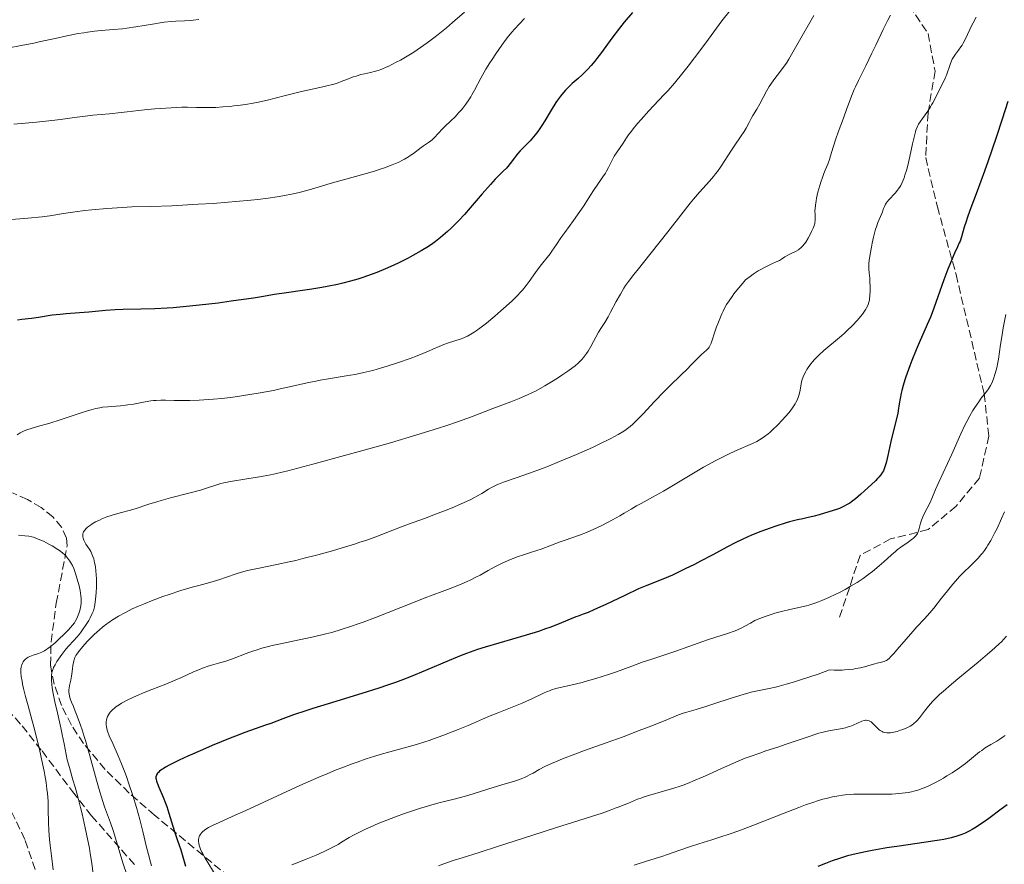
# Model space of a CAD drawing. Units: metres. Extents: x 651182 to 654632, y 4757860 to 4760249.
# Drawn here: x 651621 to 651832, y 4758648 to 4758829 of the extents above; entities that cross this region are included whole.
import ezdxf

# ---------------------------------------------------------------- set-up
doc = ezdxf.new("R2010")
doc.units = ezdxf.units.M
doc.header["$MEASUREMENT"] = 0
doc.linetypes.add('DGN Style 3', pattern=[2.435891, 1.739922, -0.695969])
for name, color, linetype, lineweight in [('Curva de nivel directora', 30, 'Continuous', 30), ('Curva de nivel intermedia', 30, 'Continuous', 0), ('Senda', 7, 'DGN Style 3', 0), ('Zona arbolada', 92, 'DGN Style 3', 0)]:
    doc.layers.add(name, color=color, linetype=linetype, lineweight=lineweight)

msp = doc.modelspace()

# ---------------------------------------------------------------- linework, layer by layer
at = {"layer": 'Curva de nivel directora', "color": 30, "linetype": 'Continuous', "lineweight": 30, "flags": 128}
for points, elevation in [([(651752.26, 4758830.14), (651750.49, 4758828.02), (651749.5, 4758826.78), (651747.84, 4758824.6), (651745.61, 4758821.59), (651744.62, 4758820.28), (651744.18, 4758819.72), (651743.4, 4758818.77), (651742.72, 4758818.01), (651742.31, 4758817.58), (651741.52, 4758816.82), (651740.62, 4758816.03), (651739.39, 4758814.94), (651738.78, 4758814.36), (651737.95, 4758813.51), (651737.54, 4758813.04), (651736.9, 4758812.26), (651736.25, 4758811.37), (651735.91, 4758810.88), (651734.87, 4758809.25), (651733.5, 4758806.98), (651732.86, 4758805.95), (651732.01, 4758804.67), (651731.48, 4758803.96), (651731.13, 4758803.53), (651730.4, 4758802.7), (651729.49, 4758801.79), (651728.28, 4758800.57), (651727.73, 4758799.96), (651727.48, 4758799.66), (651727.03, 4758799.06), (651726.13, 4758797.84), (651725.61, 4758797.21), (651725.31, 4758796.88), (651724.64, 4758796.19), (651722.94, 4758794.49), (651721.9, 4758793.38)], 1275), ([(651832.46, 4758811.07), (651831.25, 4758807.3), (651829.97, 4758803.42), (651828.28, 4758798.44), (651827.48, 4758796.19), (651825.93, 4758791.95), (651824.37, 4758787.79), (651823.8, 4758786.19), (651823.56, 4758785.48), (651823.17, 4758784.21), (651822.56, 4758782.15), (651822.26, 4758781.28), (651822.1, 4758780.88), (651821.72, 4758780.04), (651821.09, 4758778.7), (651820.71, 4758777.85), (651820.04, 4758776.23), (651819.66, 4758775.24), (651818.82, 4758772.98), (651817.07, 4758768.11), (651816.27, 4758765.95), (651815.91, 4758765.03), (651815.26, 4758763.46), (651813.52, 4758759.54), (651812.88, 4758758), (651811.98, 4758755.76), (651811.55, 4758754.63), (651810.7, 4758752.27), (651810.47, 4758751.58), (651810.1, 4758750.37), (651809.81, 4758749.34), (651809.67, 4758748.73), (651809.45, 4758747.63), (651809.27, 4758746.5), (651809.05, 4758745.09), (651808.93, 4758744.41), (651807.95, 4758740.53), (651807.49, 4758738.41), (651806.85, 4758735.43), (651806.54, 4758734.17), (651806.4, 4758733.65), (651806.14, 4758732.82), (651805.88, 4758732.2), (651805.71, 4758731.88), (651805.33, 4758731.34), (651804.9, 4758730.8), (651804.64, 4758730.52), (651804.19, 4758730.05), (651803.34, 4758729.23), (651801.84, 4758727.88), (651801.04, 4758727.17), (651799.9, 4758726.22), (651799.06, 4758725.56), (651798.68, 4758725.29), (651798.16, 4758724.94), (651797.38, 4758724.52), (651796.52, 4758724.14), (651795.86, 4758723.9), (651794.23, 4758723.38), (651792.14, 4758722.78), (651791.05, 4758722.49), (651789.53, 4758722.11), (651788.66, 4758721.92)], 1300), ([(651721.9, 4758793.38), (651720.13, 4758791.35), (651717.58, 4758788.35), (651716.34, 4758786.92), (651715.16, 4758785.65), (651714.59, 4758785.06), (651713.47, 4758783.98), (651712.73, 4758783.3), (651712.23, 4758782.87), (651711.21, 4758782.02), (651710.13, 4758781.19), (651709.56, 4758780.77), (651708.65, 4758780.14), (651707.11, 4758779.17), (651705.33, 4758778.15), (651704.32, 4758777.61), (651702.33, 4758776.6), (651701.24, 4758776.09), (651699.5, 4758775.31), (651697.64, 4758774.56), (651696.66, 4758774.19), (651694.64, 4758773.49), (651693.6, 4758773.16), (651691.98, 4758772.7), (651690.33, 4758772.28), (651689.22, 4758772.02), (651686.99, 4758771.57), (651685.89, 4758771.37), (651683.75, 4758771.01), (651681.75, 4758770.7), (651678.36, 4758770.22), (651675.74, 4758769.82), (651672.98, 4758769.35), (651671.29, 4758769.08), (651666.51, 4758768.39), (651663.75, 4758768.03), (651659.7, 4758767.54), (651656.21, 4758767.19), (651654.14, 4758767.02), (651652.82, 4758766.94), (651650.22, 4758766.82), (651647.22, 4758766.73), (651643.4, 4758766.63), (651641.74, 4758766.56), (651639.68, 4758766.43), (651636.1, 4758766.09), (651634.06, 4758765.94), (651631.25, 4758765.73), (651629.95, 4758765.61), (651628.26, 4758765.41), (651625.33, 4758764.95), (651623.8, 4758764.75), (651621.76, 4758764.48), (651620.82, 4758764.34)], 1275), ([(651788.66, 4758721.92), (651787.54, 4758721.69), (651786.92, 4758721.54), (651785.8, 4758721.24), (651785.13, 4758721.04), (651782.92, 4758720.33), (651781.66, 4758719.89), (651779.68, 4758719.17), (651777.71, 4758718.39), (651776.76, 4758717.99), (651775.87, 4758717.59), (651774.19, 4758716.79), (651772.59, 4758715.96), (651769.28, 4758714.17), (651766.79, 4758712.85), (651765.49, 4758712.18), (651763.54, 4758711.2), (651761.66, 4758710.3), (651760.78, 4758709.9), (651759.95, 4758709.53), (651758.38, 4758708.89), (651755.31, 4758707.66), (651753.58, 4758706.92), (651750.61, 4758705.55), (651746.54, 4758703.61), (651744.78, 4758702.8), (651744.03, 4758702.46), (651742.76, 4758701.93), (651741.74, 4758701.54), (651740.62, 4758701.13), (651740.12, 4758700.94), (651736.22, 4758699.32), (651734.6, 4758698.71), (651733.68, 4758698.38), (651732.16, 4758697.86), (651729.56, 4758697.04), (651720.79, 4758694.49), (651719.14, 4758693.97), (651718.36, 4758693.7), (651716.78, 4758693.13), (651715.67, 4758692.7), (651713.1, 4758691.64), (651708, 4758689.48), (651704.95, 4758688.24), (651702.76, 4758687.39), (651701.63, 4758686.97), (651699.88, 4758686.35), (651698.08, 4758685.74), (651694.4, 4758684.56), (651687.2, 4758682.38), (651683.96, 4758681.38), (651682.48, 4758680.9), (651679.82, 4758680), (651677.52, 4758679.17), (651674.95, 4758678.21), (651673.86, 4758677.8), (651669.39, 4758676.22), (651667.44, 4758675.48), (651666.27, 4758675.02), (651662.46, 4758673.45), (651660.36, 4758672.56), (651657.26, 4758671.19), (651655.37, 4758670.31), (651654.52, 4758669.9), (651653.39, 4758669.32), (651652.47, 4758668.81), (651651.97, 4758668.51), (651651.68, 4758668.32), (651651.21, 4758667.96), (651650.94, 4758667.71), (651650.79, 4758667.55), (651650.58, 4758667.24), (651650.51, 4758667.1), (651650.43, 4758666.8), (651650.42, 4758666.5), (651650.45, 4758666.3), (651650.56, 4758665.87), (651650.7, 4758665.47), (651651.06, 4758664.58), (651651.99, 4758662.4), (651652.48, 4758661.13), (651652.72, 4758660.45), (651653.19, 4758659.04), (651654.04, 4758656.21), (651654.44, 4758654.91), (651655.01, 4758653.2), (651655.71, 4758651.19), (651656.02, 4758650.17), (651656.74, 4758647.68)], 1300), ([(651832.35, 4758660.78), (651831.05, 4758659.86), (651828.38, 4758657.89), (651827.17, 4758657.02), (651826.64, 4758656.65), (651825.69, 4758656.02), (651824.85, 4758655.51), (651824.34, 4758655.23), (651823.32, 4758654.74), (651822.61, 4758654.45), (651822.21, 4758654.3), (651821.55, 4758654.08), (651820.36, 4758653.75), (651818.82, 4758653.42), (651817.9, 4758653.25), (651816.86, 4758653.08), (651814.5, 4758652.72), (651809.22, 4758651.96), (651806.61, 4758651.57), (651803.47, 4758651.05), (651802.04, 4758650.78), (651800.05, 4758650.34), (651798.22, 4758649.88), (651797.36, 4758649.62), (651796.52, 4758649.36), (651794.96, 4758648.81), (651793.53, 4758648.26), (651791.89, 4758647.59)], 1325)]:
    msp.add_lwpolyline(points, dxfattribs=dict(at, elevation=elevation))
at = {"layer": 'Curva de nivel intermedia', "color": 30, "linetype": 'Continuous', "lineweight": 0, "flags": 128}
for points, elevation in [([(651773.14, 4758830.53), (651771.34, 4758828.33), (651768.47, 4758824.42), (651766.83, 4758822.22), (651764.13, 4758818.66), (651763.02, 4758817.25), (651761.23, 4758815.04), (651759.86, 4758813.45), (651759.12, 4758812.63), (651757.84, 4758811.28)], 1280), ([(651659.58, 4758828.61), (651658.41, 4758828.46), (651657.79, 4758828.41), (651656.51, 4758828.33), (651654.67, 4758828.25), (651653.7, 4758828.19), (651652.16, 4758828.04), (651651.35, 4758827.93), (651649.67, 4758827.65), (651646.1, 4758827.02), (651644.24, 4758826.75), (651643.31, 4758826.64), (651641.39, 4758826.46), (651638.71, 4758826.23), (651637.29, 4758826.09), (651635.8, 4758825.9), (651635.03, 4758825.79), (651633.83, 4758825.59), (651631.36, 4758825.11), (651628.88, 4758824.58), (651625.74, 4758823.88), (651624.32, 4758823.57), (651621.63, 4758823.03), (651618.71, 4758822.52)], 1260), ([(651729.19, 4758828.86), (651728.11, 4758827.72), (651727.05, 4758826.55), (651726.53, 4758825.96), (651725.77, 4758825.03), (651725.28, 4758824.41), (651724.34, 4758823.15), (651723.03, 4758821.29), (651722.24, 4758820.1), (651721.76, 4758819.35), (651720.92, 4758817.97), (651719.84, 4758816.1), (651718.48, 4758813.5), (651717.95, 4758812.55), (651717.68, 4758812.09), (651717.27, 4758811.44), (651716.62, 4758810.49), (651716.01, 4758809.69), (651715.69, 4758809.3), (651715.18, 4758808.71), (651714.34, 4758807.83), (651713.43, 4758806.93), (651712.18, 4758805.74), (651711.6, 4758805.16), (651710.83, 4758804.33), (651709.9, 4758803.34), (651709.43, 4758802.9), (651709.19, 4758802.69), (651708.68, 4758802.31), (651707.63, 4758801.61), (651707.11, 4758801.24), (651705.48, 4758800.01), (651704.78, 4758799.53), (651704.38, 4758799.27), (651703.56, 4758798.8), (651703.09, 4758798.55), (651702.3, 4758798.16), (651700.93, 4758797.56), (651699.28, 4758796.94), (651698.34, 4758796.62), (651697.33, 4758796.3), (651695.11, 4758795.64), (651690.19, 4758794.27), (651687.69, 4758793.55), (651684.39, 4758792.57), (651682.64, 4758792.08), (651680.76, 4758791.61), (651679.75, 4758791.38), (651677.55, 4758790.94), (651676.34, 4758790.73), (651674.38, 4758790.44), (651672.23, 4758790.17), (651670.71, 4758790), (651667.53, 4758789.7), (651665.89, 4758789.56), (651662.62, 4758789.32), (651659.43, 4758789.12), (651653.83, 4758788.83), (651649.36, 4758788.67)], 1270), ([(651716.33, 4758830.21), (651713.81, 4758828), (651712.49, 4758826.86), (651710.7, 4758825.39), (651709.79, 4758824.67), (651708.4, 4758823.63)], 1265), ([(651791.02, 4758829.46), (651787.63, 4758823.64), (651785.67, 4758820.17), (651785.14, 4758819.32), (651784.86, 4758818.9), (651783.88, 4758817.58), (651782.47, 4758815.73), (651781.8, 4758814.77), (651781.5, 4758814.29), (651780.93, 4758813.33), (651779.49, 4758810.62), (651778.81, 4758809.45), (651777.99, 4758808.09), (651777.63, 4758807.47), (651777.16, 4758806.58), (651776.53, 4758805.36), (651776.13, 4758804.68), (651775.36, 4758803.54), (651774.1, 4758801.73), (651773.41, 4758800.71), (651771.21, 4758797.3), (651770.42, 4758796.16), (651770.01, 4758795.62), (651769.59, 4758795.09), (651768.7, 4758794.05), (651766.6, 4758791.7), (651765.33, 4758790.21), (651764.62, 4758789.35)], 1285), ([(651807.4, 4758829.54), (651806.82, 4758828.49), (651805.82, 4758826.46), (651804.27, 4758823.16), (651803.43, 4758821.39), (651802.12, 4758818.75), (651800.53, 4758815.56), (651799.89, 4758814.23), (651799.63, 4758813.65), (651799.2, 4758812.61), (651798.84, 4758811.66), (651798.37, 4758810.33), (651798.09, 4758809.57), (651797.32, 4758807.52), (651796.19, 4758804.51), (651795.68, 4758803.1), (651795.11, 4758801.31), (651794.57, 4758799.46), (651794.34, 4758798.7), (651793.97, 4758797.69), (651793.44, 4758796.41), (651793.15, 4758795.71), (651792.76, 4758794.64), (651792.57, 4758794.06), (651792.28, 4758793.15), (651791.89, 4758791.72), (651791.61, 4758790.45), (651791.49, 4758789.84), (651791.36, 4758788.95), (651791.28, 4758788.14), (651791.26, 4758787.77), (651791.28, 4758786.8), (651791.31, 4758786.04), (651791.3, 4758785.66), (651791.25, 4758785.26), (651791.21, 4758785.05), (651791.12, 4758784.72), (651790.87, 4758784.02), (651790.54, 4758783.29), (651790.29, 4758782.81), (651789.77, 4758781.88), (651789.27, 4758781.06), (651789.01, 4758780.69), (651788.62, 4758780.2), (651788.19, 4758779.77), (651787.96, 4758779.59), (651787.72, 4758779.42), (651787.21, 4758779.11), (651786.14, 4758778.59), (651785.61, 4758778.32), (651784.84, 4758777.87), (651784.08, 4758777.41), (651783.64, 4758777.15), (651782.84, 4758776.74), (651782.2, 4758776.45), (651781.19, 4758775.98), (651780.62, 4758775.69), (651779.67, 4758775.18), (651779.15, 4758774.88), (651778.02, 4758774.16), (651777.41, 4758773.73), (651776.43, 4758773.01), (651775.45, 4758771.86), (651774.89, 4758771.17), (651773.94, 4758769.97), (651773.54, 4758769.44), (651772.89, 4758768.51), (651772.38, 4758767.7), (651772.1, 4758767.21), (651771.62, 4758766.27), (651771.38, 4758765.74), (651770.91, 4758764.67), (651770.5, 4758763.61), (651770.24, 4758762.93), (651769.81, 4758761.67), (651769.31, 4758760.1), (651769.08, 4758759.46), (651768.8, 4758758.89), (651768.65, 4758758.63), (651768.47, 4758758.39), (651768.06, 4758757.95), (651767.61, 4758757.53), (651766.97, 4758756.98), (651766.64, 4758756.69), (651765.91, 4758755.97)], 1290), ([(651825.67, 4758829.08), (651825.09, 4758827.93), (651824.81, 4758827.38), (651823.44, 4758824.52), (651822.94, 4758823.58), (651822.69, 4758823.16), (651822.44, 4758822.76), (651821.93, 4758822.05), (651821.29, 4758821.2), (651820.99, 4758820.79), (651820.59, 4758820.12), (651820.41, 4758819.77), (651820.11, 4758819.01), (651819.36, 4758816.75), (651819.24, 4758816.43), (651818.98, 4758815.83), (651818.09, 4758814.06), (651816.93, 4758811.7), (651816.45, 4758810.83), (651816.19, 4758810.38), (651815.92, 4758809.93), (651815.34, 4758809.06), (651814.2, 4758807.44), (651813.72, 4758806.75), (651813.39, 4758806.22), (651813.24, 4758805.97), (651813.06, 4758805.59), (651812.82, 4758804.97), (651812.71, 4758804.61), (651812.49, 4758803.75), (651812.12, 4758802.04), (651811.56, 4758799.36), (651811.26, 4758798.05), (651811.11, 4758797.44), (651810.8, 4758796.33), (651810.48, 4758795.35), (651810.28, 4758794.77), (651809.87, 4758793.78), (651809.58, 4758793.17), (651809.44, 4758792.9), (651809.14, 4758792.42), (651808.92, 4758792.12), (651808.42, 4758791.54), (651807.07, 4758790.11), (651806.66, 4758789.63), (651806.48, 4758789.39), (651806.33, 4758789.15), (651806.09, 4758788.68), (651805.9, 4758788.2), (651805.66, 4758787.54), (651805.53, 4758787.18), (651804.69, 4758785.22), (651804.37, 4758784.33), (651804.21, 4758783.82), (651804.05, 4758783.27), (651803.75, 4758782.07), (651803.47, 4758780.81), (651803.31, 4758779.99), (651803.04, 4758778.48), (651802.85, 4758777.15), (651802.78, 4758776.45), (651802.76, 4758776.04), (651802.76, 4758775.29), (651802.82, 4758774.49), (651802.95, 4758773.36), (651803, 4758772.73), (651803.07, 4758771.35), (651803.07, 4758770.62), (651803.01, 4758769.55), (651802.94, 4758768.94), (651802.89, 4758768.65), (651802.78, 4758768.19), (651802.62, 4758767.73), (651802.52, 4758767.48), (651802.27, 4758766.97), (651802.11, 4758766.7), (651801.84, 4758766.28), (651801.41, 4758765.67), (651801.07, 4758765.23), (651800.3, 4758764.32), (651799.29, 4758763.24), (651798.17, 4758762.14), (651797.56, 4758761.59), (651796.95, 4758761.04), (651795.67, 4758759.98), (651793.99, 4758758.59), (651793.18, 4758757.91), (651792.07, 4758756.89), (651791.57, 4758756.39), (651791.25, 4758756.05), (651790.68, 4758755.39), (651790.41, 4758755.07), (651789.94, 4758754.43), (651789.53, 4758753.81), (651789.29, 4758753.41), (651788.9, 4758752.64), (651788.73, 4758752.24), (651788.47, 4758751.47), (651788.29, 4758750.76), (651788.06, 4758749.41)], 1295), ([(651708.4, 4758823.63), (651706.99, 4758822.63), (651706.26, 4758822.14), (651705.54, 4758821.67), (651704.08, 4758820.78), (651702.67, 4758819.96), (651701.77, 4758819.47), (651700.17, 4758818.65), (651699.65, 4758818.41), (651698.72, 4758818.01), (651697.89, 4758817.71), (651697.36, 4758817.56), (651696.29, 4758817.3), (651695.01, 4758817.04), (651694.19, 4758816.83), (651693.18, 4758816.53), (651692.59, 4758816.33), (651691.2, 4758815.81), (651690.39, 4758815.49), (651689.02, 4758814.91), (651686.08, 4758814.26), (651681.56, 4758813.22), (651678.43, 4758812.45), (651675.64, 4758811.74), (651674.52, 4758811.46), (651672.31, 4758810.96), (651671.2, 4758810.75), (651669.55, 4758810.46), (651667.91, 4758810.23), (651667.09, 4758810.14), (651666.28, 4758810.05), (651664.69, 4758809.92), (651663.19, 4758809.84), (651662.25, 4758809.81), (651660.6, 4758809.79), (651659.12, 4758809.83), (651657.2, 4758809.87), (651655.99, 4758809.86), (651653.67, 4758809.77), (651651.36, 4758809.63), (651650.22, 4758809.55), (651648.64, 4758809.41), (651646.68, 4758809.18), (651644.31, 4758808.87), (651642.96, 4758808.72), (651640.53, 4758808.49), (651636.95, 4758808.16), (651635.27, 4758807.98), (651633.04, 4758807.67), (651630.04, 4758807.23), (651628.21, 4758807), (651624.87, 4758806.68), (651620.06, 4758806.27)], 1265), ([(651757.84, 4758811.28), (651755.78, 4758809.09), (651754.1, 4758807.22), (651753.36, 4758806.37), (651752.41, 4758805.24), (651752.03, 4758804.77), (651751.42, 4758803.97), (651750.97, 4758803.32), (651750.24, 4758802.21), (651748.98, 4758800.37), (651748.37, 4758799.38), (651747.85, 4758798.38), (651747.15, 4758796.97), (651746.73, 4758796.21), (651746.49, 4758795.81), (651745.95, 4758794.98), (651744.72, 4758793.21), (651744.09, 4758792.28), (651743.17, 4758790.85), (651741.83, 4758788.77), (651741.04, 4758787.6), (651739.68, 4758785.68), (651737.8, 4758783.11), (651736.98, 4758781.96), (651736.01, 4758780.54), (651735.06, 4758779.1), (651734.65, 4758778.53), (651734.03, 4758777.75), (651733.08, 4758776.62), (651732.52, 4758775.91), (651731.54, 4758774.58), (651730.15, 4758772.64), (651729.51, 4758771.76), (651728.74, 4758770.77), (651728.36, 4758770.32), (651727.72, 4758769.65), (651726.49, 4758768.46), (651724.15, 4758766.37), (651722.86, 4758765.25), (651721.05, 4758763.74), (651719.62, 4758762.63), (651718.87, 4758762.09), (651718.43, 4758761.8), (651717.7, 4758761.35), (651716.99, 4758760.96), (651716.52, 4758760.75), (651716.19, 4758760.62), (651715.41, 4758760.34), (651714.31, 4758759.97), (651712.7, 4758759.44), (651711.95, 4758759.17), (651710.97, 4758758.77), (651709.59, 4758758.14), (651708.7, 4758757.75), (651706.24, 4758756.76), (651704.74, 4758756.19), (651702.24, 4758755.3), (651699.86, 4758754.53), (651698.63, 4758754.16), (651696.75, 4758753.63), (651694.85, 4758753.17), (651693.9, 4758752.96), (651692.95, 4758752.77), (651691.07, 4758752.44), (651687.33, 4758751.86), (651685.49, 4758751.54), (651684.57, 4758751.36), (651682.74, 4758750.97), (651678.97, 4758750.1), (651676.97, 4758749.66), (651675.58, 4758749.37), (651672.7, 4758748.82), (651670.52, 4758748.45), (651667.37, 4758747.98), (651666.38, 4758747.85), (651664.49, 4758747.64), (651662.74, 4758747.48), (651661.64, 4758747.39), (651659.63, 4758747.27), (651657.64, 4758747.19), (651656.45, 4758747.17), (651654.34, 4758747.2), (651652.44, 4758747.27), (651651.48, 4758747.28), (651650.46, 4758747.23), (651649.92, 4758747.18), (651649.34, 4758747.11), (651648.13, 4758746.91), (651645.63, 4758746.45), (651644.45, 4758746.25), (651643.89, 4758746.18), (651642.85, 4758746.07), (651640.98, 4758745.93), (651640.13, 4758745.87), (651639.02, 4758745.74), (651638.45, 4758745.64), (651637.56, 4758745.46), (651636.57, 4758745.21), (651636.04, 4758745.05), (651634.22, 4758744.47), (651631.45, 4758743.54)], 1280), ([(651649.36, 4758788.67), (651645.24, 4758788.56), (651643.29, 4758788.47), (651639.91, 4758788.23), (651636.73, 4758787.94), (651635.21, 4758787.78), (651633.14, 4758787.52), (651630.67, 4758787.15), (651627.78, 4758786.68), (651626.12, 4758786.46), (651623.06, 4758786.16), (651618.67, 4758785.79)], 1270), ([(651764.62, 4758789.35), (651763.09, 4758787.43), (651759.81, 4758783.22), (651758.19, 4758781.16), (651755.97, 4758778.39), (651753.51, 4758775.36), (651752.53, 4758774.14), (651751.39, 4758772.65), (651750.78, 4758771.77), (651750.41, 4758771.19), (651749.68, 4758769.95), (651748.79, 4758768.32), (651747.58, 4758766.06), (651747.03, 4758765.08), (651746.32, 4758763.9), (651745.47, 4758762.55), (651745.02, 4758761.77), (651743.39, 4758758.76), (651742.77, 4758757.73), (651742.45, 4758757.24), (651742.02, 4758756.65), (651741.79, 4758756.37), (651741.43, 4758755.96), (651741.17, 4758755.7), (651740.62, 4758755.17), (651739.99, 4758754.64), (651739.52, 4758754.27), (651738.44, 4758753.48), (651737.15, 4758752.6), (651736.44, 4758752.13), (651735.3, 4758751.4), (651733.5, 4758750.32), (651731.65, 4758749.29), (651730.73, 4758748.82), (651729.82, 4758748.38), (651728.03, 4758747.6), (651726.23, 4758746.89), (651723.75, 4758745.96), (651722.45, 4758745.46), (651717.87, 4758743.71), (651714.84, 4758742.61), (651712.39, 4758741.78), (651711.01, 4758741.33), (651708.74, 4758740.61), (651706.2, 4758739.83), (651700.56, 4758738.17), (651694.61, 4758736.48), (651690.74, 4758735.41), (651683.94, 4758733.56), (651678.64, 4758732.18), (651676.2, 4758731.6), (651674.88, 4758731.31), (651672.53, 4758730.87), (651669.82, 4758730.44), (651666.35, 4758729.87), (651664.9, 4758729.58), (651664.29, 4758729.43), (651663.23, 4758729.13), (651661.22, 4758728.46), (651659.96, 4758728.07), (651657.46, 4758727.4), (651653.52, 4758726.38), (651651.57, 4758725.84), (651650.65, 4758725.56), (651648.93, 4758725.03), (651645.98, 4758724.05), (651644.73, 4758723.66), (651643.1, 4758723.23), (651641.75, 4758722.89), (651641.06, 4758722.69), (651639.96, 4758722.32), (651638.89, 4758721.89), (651638.35, 4758721.65), (651637.54, 4758721.25), (651636.77, 4758720.81), (651636.42, 4758720.58), (651635.79, 4758720.12), (651635.53, 4758719.88), (651635.2, 4758719.52), (651634.98, 4758719.16), (651634.87, 4758718.92), (651634.83, 4758718.77), (651634.78, 4758718.45), (651634.78, 4758718.22), (651634.79, 4758718.07), (651634.85, 4758717.77), (651635, 4758717.33), (651635.14, 4758717.05), (651635.45, 4758716.53), (651635.81, 4758715.98), (651636.28, 4758715.28), (651636.5, 4758714.9), (651636.81, 4758714.25), (651636.96, 4758713.88), (651637.13, 4758713.33), (651637.33, 4758712.51), (651637.42, 4758712.06), (651637.58, 4758710.97), (651637.68, 4758709.8), (651637.7, 4758709.2), (651637.71, 4758708.58)], 1285), ([(651832.04, 4758765.59), (651831.5, 4758762.75), (651831.23, 4758761.23), (651830.88, 4758759.16), (651830.66, 4758757.59), (651830.44, 4758756.03), (651830.33, 4758755.32), (651830.1, 4758754.21), (651829.97, 4758753.71), (651829.71, 4758752.73), (651829.49, 4758752.06), (651829.2, 4758751.28), (651829.04, 4758750.92), (651828.78, 4758750.42), (651828.32, 4758749.69), (651827.74, 4758748.92), (651826.79, 4758747.69), (651826.24, 4758746.93), (651825.43, 4758745.73), (651825.01, 4758745.05), (651824.36, 4758743.94), (651823.71, 4758742.73), (651823.38, 4758742.1), (651822.42, 4758740.07), (651820.5, 4758735.76), (651817.7, 4758729.77), (651817.01, 4758728.16), (651816.22, 4758726.29), (651815.84, 4758725.43), (651815.23, 4758724.2), (651814.46, 4758722.66), (651814.16, 4758721.95), (651814.03, 4758721.61), (651813.82, 4758720.96), (651813.52, 4758719.83), (651813.38, 4758719.35), (651813.24, 4758718.97), (651813.15, 4758718.8), (651813.01, 4758718.55), (651812.72, 4758718.18), (651812.33, 4758717.81), (651812.09, 4758717.61), (651811.16, 4758716.95), (651809.63, 4758715.89), (651808.83, 4758715.28), (651808.43, 4758714.95), (651807.64, 4758714.25), (651805.95, 4758712.69), (651804.99, 4758711.84), (651803.54, 4758710.67), (651802.75, 4758710.07), (651801.52, 4758709.19), (651800.26, 4758708.34), (651799.63, 4758707.94), (651798.99, 4758707.56), (651797.74, 4758706.84), (651796.52, 4758706.19), (651795.72, 4758705.79), (651794.19, 4758705.07), (651792.74, 4758704.46), (651792.04, 4758704.18), (651791.01, 4758703.81), (651789.97, 4758703.49), (651789.45, 4758703.34), (651787.84, 4758702.95), (651785.57, 4758702.45), (651784.36, 4758702.16), (651782.69, 4758701.72), (651781.86, 4758701.47), (651780.63, 4758701.07), (651779.47, 4758700.62), (651778.92, 4758700.39), (651778.42, 4758700.15), (651777.46, 4758699.64), (651776.24, 4758698.96), (651775.6, 4758698.62), (651774.57, 4758698.14), (651774, 4758697.91), (651772.76, 4758697.47)], 1305), ([(651765.91, 4758755.97), (651764.75, 4758754.75), (651763.99, 4758753.98), (651762.56, 4758752.59), (651760.23, 4758750.32), (651758.95, 4758749.04), (651756.98, 4758746.99), (651754.52, 4758744.38), (651753.48, 4758743.28), (651752.69, 4758742.48), (651752.32, 4758742.13), (651751.78, 4758741.65), (651751.21, 4758741.2), (651750.9, 4758740.98), (651750.4, 4758740.65), (651749.19, 4758739.94), (651747.64, 4758739.11), (651745.11, 4758737.85), (651743.69, 4758737.18), (651741.43, 4758736.15), (651740.26, 4758735.63), (651736.67, 4758734.13), (651734.32, 4758733.18), (651732.81, 4758732.6), (651730.04, 4758731.57), (651727.42, 4758730.67), (651724.71, 4758729.73), (651723.63, 4758729.31), (651723.14, 4758729.09), (651722.28, 4758728.66), (651721.5, 4758728.22), (651720.04, 4758727.33), (651719.02, 4758726.75), (651718.48, 4758726.45), (651717.6, 4758726), (651716.12, 4758725.3), (651713.75, 4758724.28), (651712.41, 4758723.74), (651710.2, 4758722.89), (651707.78, 4758722), (651704.4, 4758720.77), (651702.72, 4758720.14), (651701.06, 4758719.48), (651698.73, 4758718.57), (651697.43, 4758718.08), (651695.25, 4758717.3), (651694.02, 4758716.89), (651692.83, 4758716.5), (651690.25, 4758715.71), (651688.18, 4758715.1), (651685, 4758714.22), (651681.85, 4758713.4), (651680.35, 4758713.04), (651678.91, 4758712.71), (651676.25, 4758712.15), (651671.8, 4758711.26), (651670, 4758710.86), (651669.21, 4758710.65), (651667.79, 4758710.22), (651665.31, 4758709.35), (651664.06, 4758708.93), (651663.39, 4758708.73), (651661.91, 4758708.33), (651659.56, 4758707.7), (651658.17, 4758707.31), (651655.75, 4758706.59), (651653.26, 4758705.77), (651651.92, 4758705.31), (651649.86, 4758704.54), (651647.77, 4758703.71), (651646.73, 4758703.26), (651645.38, 4758702.65), (651644.73, 4758702.33), (651643.77, 4758701.84), (651642.41, 4758701.09), (651641.16, 4758700.31), (651640.38, 4758699.79), (651639.9, 4758699.44), (651638.98, 4758698.73), (651638.35, 4758698.21), (651637.23, 4758697.2), (651636.27, 4758696.25), (651635.72, 4758695.67), (651634.82, 4758694.66), (651633.85, 4758693.49), (651633.49, 4758692.99), (651633.33, 4758692.73), (651633.12, 4758692.3), (651632.88, 4758691.58), (651632.78, 4758691.18), (651632.66, 4758690.54), (651632.58, 4758689.84), (651632.48, 4758688.82), (651632.4, 4758688.29), (651632.21, 4758687.44), (651631.95, 4758686.3), (651631.86, 4758685.74), (651631.84, 4758685.46), (651631.83, 4758684.92), (651631.87, 4758684.41), (651631.93, 4758684.07)], 1290), ([(651788.06, 4758749.41), (651787.87, 4758748.51), (651787.74, 4758748.04), (651787.45, 4758747.3), (651787.19, 4758746.77), (651787.04, 4758746.5), (651786.77, 4758746.07), (651786.46, 4758745.61), (651785.73, 4758744.66), (651784.9, 4758743.7), (651784.34, 4758743.07), (651783.25, 4758741.93), (651782.2, 4758740.91), (651781.6, 4758740.36), (651781.22, 4758740.05), (651780.49, 4758739.49), (651779.77, 4758738.99), (651779.4, 4758738.76), (651778.83, 4758738.44), (651777.94, 4758737.99), (651774.28, 4758736.42), (651772.6, 4758735.65), (651771.65, 4758735.19), (651770.08, 4758734.39), (651768.36, 4758733.47), (651767.45, 4758732.96), (651764.57, 4758731.26), (651760.69, 4758728.9), (651758.9, 4758727.84), (651756.55, 4758726.51), (651754.08, 4758725.18), (651753.12, 4758724.67), (651751.97, 4758724.01), (651750.51, 4758723.12), (651749.58, 4758722.58), (651747.98, 4758721.68), (651747.05, 4758721.19), (651745.56, 4758720.43), (651744.01, 4758719.69), (651743.23, 4758719.34), (651742.46, 4758719.02), (651740.96, 4758718.44), (651739.51, 4758717.92), (651737.67, 4758717.28), (651736.79, 4758716.98), (651734.95, 4758716.29), (651732.77, 4758715.45), (651731.8, 4758715.11), (651730.48, 4758714.7), (651728.75, 4758714.18), (651727.8, 4758713.85), (651726.19, 4758713.21), (651725.06, 4758712.71), (651724.3, 4758712.36), (651722.86, 4758711.64), (651721.42, 4758710.87), (651719.68, 4758709.89), (651718.81, 4758709.42), (651717.57, 4758708.81), (651716.9, 4758708.49), (651715.81, 4758708.01), (651713.9, 4758707.25), (651711.61, 4758706.38), (651707.77, 4758704.95), (651705.46, 4758704.06), (651697.37, 4758700.85), (651694.7, 4758699.83), (651693.44, 4758699.37), (651692.25, 4758698.95), (651690.04, 4758698.24), (651688.01, 4758697.65), (651686.7, 4758697.31), (651684.08, 4758696.69), (651681.01, 4758696.03), (651677.04, 4758695.2), (651675.28, 4758694.81), (651674.49, 4758694.62), (651673.06, 4758694.24), (651671.82, 4758693.88), (651671.07, 4758693.63), (651669.7, 4758693.14), (651666.81, 4758692.01), (651665.35, 4758691.5), (651663.79, 4758691.05), (651662.31, 4758690.64), (651661.55, 4758690.4), (651660.35, 4758689.98), (651659.74, 4758689.74), (651658.47, 4758689.2), (651655.86, 4758687.99), (651654.53, 4758687.4), (651652.51, 4758686.59), (651649.57, 4758685.47), (651647.91, 4758684.8), (651646.3, 4758684.11), (651645.47, 4758683.73), (651644.25, 4758683.13), (651643.09, 4758682.49), (651642.56, 4758682.16), (651641.89, 4758681.71), (651641.59, 4758681.48)], 1295), ([(651631.45, 4758743.54), (651629.98, 4758743.06), (651627.76, 4758742.38), (651625.09, 4758741.61), (651624.01, 4758741.3), (651622.83, 4758740.92), (651622.26, 4758740.7), (651621.95, 4758740.56), (651621.39, 4758740.27), (651620.75, 4758739.88)], 1280), ([(651831.76, 4758723.39), (651831.14, 4758721.96), (651830.17, 4758719.88), (651829.64, 4758718.82), (651828.8, 4758717.26), (651828.22, 4758716.28), (651827.92, 4758715.82), (651827.47, 4758715.16), (651827.02, 4758714.56), (651826.72, 4758714.19), (651826.12, 4758713.51), (651825.22, 4758712.58), (651824.03, 4758711.46), (651823.44, 4758710.9), (651823.01, 4758710.46), (651822.14, 4758709.56), (651821.29, 4758708.6), (651820.72, 4758707.94), (651819.58, 4758706.56), (651818.31, 4758704.93), (651816.63, 4758702.81), (651815.82, 4758701.84), (651814.66, 4758700.54), (651813.05, 4758698.83), (651812.16, 4758697.86), (651810.71, 4758696.19), (651808.82, 4758693.97), (651808.04, 4758693.08), (651807.43, 4758692.42)], 1310), ([(651621.09, 4758718.4), (651622.43, 4758718.3), (651623.27, 4758718.18), (651623.9, 4758718.05), (651624.23, 4758717.96), (651624.74, 4758717.8), (651625.28, 4758717.6), (651626.4, 4758717.11), (651627.52, 4758716.53), (651628.23, 4758716.14), (651629.46, 4758715.37), (651629.84, 4758715.11), (651630.45, 4758714.65), (651630.93, 4758714.23), (651631.18, 4758713.97), (651631.63, 4758713.44), (651632.04, 4758712.85), (651632.25, 4758712.52), (651632.56, 4758711.95), (651632.87, 4758711.27), (651633.02, 4758710.88), (651633.18, 4758710.46), (651633.48, 4758709.52), (651633.76, 4758708.53), (651633.93, 4758707.86), (651634.21, 4758706.58), (651634.39, 4758705.47), (651634.44, 4758704.97), (651634.46, 4758704.27), (651634.45, 4758703.94), (651634.38, 4758703.29), (651634.32, 4758702.97), (651634.17, 4758702.33), (651633.98, 4758701.71), (651633.83, 4758701.32), (651633.53, 4758700.61), (651633.2, 4758700), (651633, 4758699.69), (651632.61, 4758699.19), (651631.74, 4758698.21), (651630.59, 4758697.04), (651629.92, 4758696.4), (651628.87, 4758695.44), (651627.84, 4758694.58), (651627.34, 4758694.21)], 1280), ([(651637.71, 4758708.58), (651637.69, 4758707.34), (651637.62, 4758706.14), (651637.56, 4758705.39), (651637.42, 4758704.11), (651637.27, 4758703.08), (651637.15, 4758702.57), (651637.06, 4758702.27), (651636.83, 4758701.7), (651636.35, 4758700.74), (651636.05, 4758700.2), (651635.54, 4758699.35), (651634.73, 4758698.16), (651634.28, 4758697.57), (651633.57, 4758696.7), (651632.81, 4758695.86), (651631.74, 4758694.7), (651631.18, 4758694.05), (651630.32, 4758692.94), (651629.96, 4758692.42), (651629.28, 4758691.41), (651628.86, 4758690.7), (651628.56, 4758690.14), (651628.44, 4758689.88), (651628.29, 4758689.48), (651628.19, 4758689.09), (651628.15, 4758688.88), (651628.11, 4758688.56), (651628.08, 4758687.83), (651628.1, 4758687.41), (651628.19, 4758686.47), (651628.34, 4758685.39), (651628.48, 4758684.58), (651628.84, 4758682.77), (651629.36, 4758680.46), (651630.09, 4758677.28), (651630.42, 4758675.79), (651630.79, 4758673.82), (651631.22, 4758671.53), (651631.46, 4758670.43), (651631.92, 4758668.74), (651632.69, 4758666.14), (651633.15, 4758664.58), (651633.63, 4758662.8), (651634.3, 4758660.2), (651634.63, 4758658.86), (651635.32, 4758655.9), (651635.89, 4758653.19), (651636.21, 4758651.5), (651636.39, 4758650.41), (651636.71, 4758648.3), (651637.01, 4758645.97)], 1285), ([(651772.76, 4758697.47), (651768.53, 4758696.14), (651766.31, 4758695.37), (651763.29, 4758694.28), (651761.74, 4758693.73), (651759.37, 4758692.93), (651756.15, 4758691.87), (651754.54, 4758691.32), (651752.13, 4758690.45), (651748.85, 4758689.25), (651747.12, 4758688.66), (651744.42, 4758687.81), (651742.63, 4758687.28), (651741.49, 4758686.97), (651739.39, 4758686.43), (651735.89, 4758685.62), (651734.95, 4758685.35), (651734.5, 4758685.19), (651734.05, 4758685.01), (651733.12, 4758684.6), (651730.92, 4758683.53), (651729.5, 4758682.88), (651728.69, 4758682.53), (651726.93, 4758681.81), (651723.34, 4758680.4), (651721.83, 4758679.81), (651720.18, 4758679.11), (651718.31, 4758678.28), (651717.12, 4758677.76), (651714.98, 4758676.88), (651713.74, 4758676.38), (651711.75, 4758675.62), (651709.75, 4758674.89), (651708.78, 4758674.56), (651707.86, 4758674.26), (651706.08, 4758673.72), (651700.4, 4758672.14), (651698.33, 4758671.54), (651697.2, 4758671.19), (651695.38, 4758670.6), (651693.41, 4758669.92), (651692.36, 4758669.55), (651690.14, 4758668.72), (651688.97, 4758668.26), (651687.14, 4758667.51), (651685.2, 4758666.69), (651681.16, 4758664.9), (651669.65, 4758659.6), (651666.74, 4758658.3), (651663.76, 4758656.98), (651662.62, 4758656.44), (651661.69, 4758655.95), (651661.3, 4758655.72), (651660.8, 4758655.38), (651660.41, 4758655.04), (651660.19, 4758654.82), (651660.07, 4758654.67), (651659.87, 4758654.37), (651659.75, 4758654.15), (651659.69, 4758654), (651659.61, 4758653.71), (651659.55, 4758653.28), (651659.55, 4758653.01), (651659.61, 4758652.48), (651659.72, 4758651.98), (651659.79, 4758651.73), (651659.93, 4758651.34), (651660.24, 4758650.68), (651660.43, 4758650.3), (651660.95, 4758649.4), (651663.28, 4758645.55)], 1305), ([(651832.2, 4758696.83), (651831.53, 4758696.11), (651831.16, 4758695.73), (651830.54, 4758695.13), (651829.04, 4758693.77), (651828.14, 4758692.99), (651826.11, 4758691.27), (651821.81, 4758687.7), (651819.94, 4758686.13), (651819.16, 4758685.46), (651817.88, 4758684.34), (651816.92, 4758683.42), (651816.4, 4758682.89), (651815.53, 4758681.91), (651814.65, 4758680.8), (651813.57, 4758679.41), (651813.08, 4758678.84), (651812.85, 4758678.59), (651812.39, 4758678.18), (651811.93, 4758677.84), (651811.61, 4758677.64), (651810.88, 4758677.28), (651810, 4758676.9), (651809.53, 4758676.72), (651808.8, 4758676.48), (651808.08, 4758676.29), (651807.73, 4758676.23)], 1315), ([(651627.34, 4758694.21), (651626.88, 4758693.9), (651626.6, 4758693.73), (651626.05, 4758693.44), (651625.34, 4758693.13), (651624.18, 4758692.76), (651623.51, 4758692.5), (651623.15, 4758692.32), (651622.93, 4758692.19), (651622.54, 4758691.9), (651622.21, 4758691.56), (651622.07, 4758691.38), (651621.89, 4758691.08), (651621.74, 4758690.74), (651621.68, 4758690.56), (651621.6, 4758690.16), (651621.58, 4758689.94), (651621.57, 4758689.45), (651621.58, 4758689.08), (651621.66, 4758688.23), (651621.82, 4758687.19), (651621.93, 4758686.6), (651622.13, 4758685.62), (651622.54, 4758683.92), (651623.09, 4758681.92), (651623.97, 4758678.77), (651624.46, 4758676.95), (651625.12, 4758674.31), (651625.45, 4758672.94), (651625.91, 4758670.9), (651626.51, 4758668.02), (651626.67, 4758667.15), (651626.94, 4758665.56), (651627.14, 4758664.13), (651627.24, 4758663.25), (651627.36, 4758661.6), (651627.42, 4758659.8), (651627.49, 4758657.04), (651627.57, 4758655.29), (651627.71, 4758653.37), (651627.82, 4758652.17), (651628.08, 4758649.9), (651628.47, 4758646.92)], 1280), ([(651807.43, 4758692.42), (651807.18, 4758692.17), (651806.76, 4758691.81), (651806.52, 4758691.64), (651806.36, 4758691.56), (651806.05, 4758691.42), (651805.45, 4758691.26), (651804.54, 4758691.05), (651804.04, 4758690.93), (651803.23, 4758690.69), (651801.86, 4758690.3), (651800.96, 4758690.09), (651800, 4758689.91), (651799.46, 4758689.82), (651798.58, 4758689.71), (651797.59, 4758689.63), (651797.07, 4758689.6), (651795.94, 4758689.57), (651795.33, 4758689.58), (651794.38, 4758689.61), (651791.92, 4758688.75), (651787.97, 4758687.43), (651786.9, 4758687.09), (651785.08, 4758686.55), (651783.62, 4758686.14), (651782.8, 4758685.94), (651781.44, 4758685.63), (651777.91, 4758684.91), (651776.65, 4758684.6), (651775.93, 4758684.4), (651773.37, 4758683.61), (651769.63, 4758682.38), (651767.92, 4758681.82), (651765.86, 4758681.2), (651763.88, 4758680.63), (651763.11, 4758680.39), (651762.08, 4758680.01), (651759.22, 4758678.81), (651755.81, 4758677.46), (651753.71, 4758676.66), (651750.25, 4758675.36), (651746.64, 4758674.05), (651742.01, 4758672.37), (651739.94, 4758671.6), (651737.3, 4758670.59), (651735.83, 4758669.99), (651734.98, 4758669.62), (651733.55, 4758668.96), (651732.3, 4758668.32), (651731.01, 4758667.59), (651730.41, 4758667.26), (651729.59, 4758666.84), (651729.15, 4758666.64), (651728.49, 4758666.36), (651727.44, 4758665.97), (651726.33, 4758665.63), (651724.54, 4758665.11), (651723.4, 4758664.77), (651721.35, 4758664.12), (651718.19, 4758663.14), (651716.56, 4758662.67), (651714.16, 4758662.03), (651710.91, 4758661.21), (651709.19, 4758660.74), (651706.76, 4758660.02), (651705.49, 4758659.61), (651703.57, 4758658.96), (651701.65, 4758658.26), (651700.7, 4758657.9), (651699.75, 4758657.54), (651697.93, 4758656.79), (651696.23, 4758656.05), (651695.18, 4758655.57), (651693.34, 4758654.67), (651692.75, 4758654.36), (651691.74, 4758653.79), (651690.09, 4758652.79), (651689.33, 4758652.33), (651688.08, 4758651.66), (651687.11, 4758651.18), (651686.38, 4758650.84), (651684.65, 4758650.07), (651682.52, 4758649.17), (651681.34, 4758648.69), (651679.5, 4758647.99)], 1310), ([(651631.93, 4758684.07), (651632.1, 4758683.42), (651632.36, 4758682.72), (651632.78, 4758681.82), (651632.97, 4758681.36), (651633.77, 4758679.14), (651634.3, 4758677.8), (651634.67, 4758676.79), (651635.11, 4758675.4), (651635.37, 4758674.54), (651636.29, 4758671.23), (651637.7, 4758666.05), (651638.43, 4758663.57), (651638.78, 4758662.44), (651639.46, 4758660.4), (651640.71, 4758656.92), (651641.26, 4758655.34), (651641.99, 4758652.99), (651642.92, 4758649.82), (651643.42, 4758648.19), (651644.28, 4758645.66)], 1290), ([(651641.59, 4758681.48), (651641.17, 4758681.13), (651640.81, 4758680.77), (651640.65, 4758680.59), (651640.5, 4758680.41), (651640.26, 4758680.04), (651640.07, 4758679.68), (651639.97, 4758679.43), (651639.84, 4758678.93), (651639.79, 4758678.56), (651639.78, 4758678.31), (651639.81, 4758677.81), (651639.84, 4758677.56), (651639.95, 4758677.06), (651640.09, 4758676.56), (651640.46, 4758675.57), (651641.18, 4758673.89), (651642.36, 4758671.25), (651643.06, 4758669.57), (651643.75, 4758667.8), (651644.11, 4758666.83), (651644.66, 4758665.28), (651645.48, 4758662.81), (651646.27, 4758660.24), (651646.63, 4758658.94), (651646.98, 4758657.65), (651647.61, 4758655.09), (651648.42, 4758651.77), (651648.83, 4758650.15), (651649.27, 4758648.57), (651649.5, 4758647.79)], 1295), ([(651807.73, 4758676.23), (651807.4, 4758676.19), (651806.77, 4758676.17), (651806.58, 4758676.19), (651806.2, 4758676.25), (651805.85, 4758676.35), (651805.63, 4758676.43), (651805.22, 4758676.66), (651805, 4758676.81), (651804.61, 4758677.15), (651803.63, 4758678.2), (651803.49, 4758678.33), (651803.23, 4758678.55), (651802.98, 4758678.7), (651802.82, 4758678.77), (651802.5, 4758678.85), (651802.19, 4758678.88), (651802.02, 4758678.87), (651801.76, 4758678.82), (651801.3, 4758678.66), (651799.4, 4758677.79), (651798.73, 4758677.54), (651798.36, 4758677.43), (651797.77, 4758677.27), (651796.72, 4758677.04), (651795.89, 4758676.9), (651794.6, 4758676.67), (651793.88, 4758676.53), (651792.7, 4758676.25), (651792.07, 4758676.08), (651791.41, 4758675.88), (651789.99, 4758675.42), (651786.84, 4758674.32), (651785.12, 4758673.73), (651783.31, 4758673.13), (651780.77, 4758672.31), (651779.45, 4758671.86), (651777.42, 4758671.14), (651776.37, 4758670.74), (651775.32, 4758670.32), (651773.19, 4758669.42), (651771.11, 4758668.49), (651768.52, 4758667.31), (651767.35, 4758666.78), (651765.31, 4758665.89), (651764.39, 4758665.52), (651763.07, 4758665.01), (651762.42, 4758664.78), (651761.07, 4758664.34), (651758.87, 4758663.69), (651755.98, 4758662.87), (651754.76, 4758662.49), (651754.23, 4758662.31), (651753.35, 4758661.97), (651751.42, 4758661.12), (651750.51, 4758660.77), (651749.22, 4758660.33), (651748.55, 4758660.1), (651747.5, 4758659.69), (651745.77, 4758659.03), (651744.65, 4758658.64), (651735.79, 4758655.88), (651730.96, 4758654.32), (651723.44, 4758651.89), (651719.47, 4758650.63), (651715.87, 4758649.5), (651713.97, 4758648.88), (651711.92, 4758648.17), (651710.84, 4758647.78)], 1315), ([(651831.87, 4758675.59), (651831.5, 4758675.32), (651830.78, 4758674.85), (651830.1, 4758674.43), (651828.85, 4758673.71), (651827.63, 4758672.95), (651826.9, 4758672.44), (651826.43, 4758672.1), (651825.54, 4758671.4), (651823.42, 4758669.66), (651822.12, 4758668.69), (651820.57, 4758667.65), (651819.46, 4758666.96), (651818.72, 4758666.52), (651817.3, 4758665.72), (651816.04, 4758665.06), (651815.45, 4758664.78), (651814.58, 4758664.41)], 1320), ([(651814.58, 4758664.41), (651814.14, 4758664.25), (651813.24, 4758663.95), (651812.37, 4758663.7), (651811.9, 4758663.59), (651811.15, 4758663.44), (651809.9, 4758663.26), (651808.45, 4758663.13), (651807.65, 4758663.1), (651806.79, 4758663.08), (651804.92, 4758663.08), (651802.24, 4758663.1), (651800.88, 4758663.09), (651799.54, 4758663.05), (651798.88, 4758663.01), (651797.73, 4758662.92), (651797.17, 4758662.85), (651796.32, 4758662.73), (651795.02, 4758662.49), (651793.65, 4758662.16), (651792.93, 4758661.97), (651791.79, 4758661.63), (651790.99, 4758661.37), (651789.24, 4758660.76), (651787.79, 4758660.23), (651784.64, 4758659.02), (651777.95, 4758656.39), (651774.8, 4758655.2), (651773.36, 4758654.69), (651770.74, 4758653.81), (651769.18, 4758653.31), (651766.44, 4758652.48), (651764.66, 4758651.92), (651762.35, 4758651.13), (651759.71, 4758650.17), (651758.5, 4758649.77), (651755.46, 4758648.86), (651752.63, 4758647.92)], 1320)]:
    msp.add_lwpolyline(points, dxfattribs=dict(at, elevation=elevation))
at = {"layer": 'Senda', "color": 7, "linetype": 'DGN Style 3', "lineweight": 0}
msp.add_polyline3d([(651804.91, 4758845.11, 1286.65), (651806.91, 4758836.61, 1288.76), (651811.41, 4758831.61, 1290.77), (651815.41, 4758825.61, 1292.74), (651816.91, 4758817.61, 1294.2), (651815.41, 4758808.61, 1295.09), (651814.91, 4758799.11, 1296.02), (651817.41, 4758788.61, 1297.85), (651821.41, 4758774.11, 1300.69), (651827.41, 4758748.61, 1304.97), (651828.41, 4758739.61, 1306.88), (651826.41, 4758730.61, 1307.46), (651821.41, 4758724.61, 1306.76), (651815.41, 4758719.61, 1305.68), (651807.41, 4758717.61, 1304.03), (651800.91, 4758714.11, 1303.57), (651796.41, 4758700.61, 1306.53)], dxfattribs=at)
at = {"layer": 'Zona arbolada', "color": 92, "linetype": 'DGN Style 3', "lineweight": 0}
for points in [[(651671.73, 4758640.68, 1315.12), (651650.14, 4758658.57, 1305.09), (651644.7, 4758663.32, 1301.98), (651639.54, 4758668.38, 1298.54), (651634.96, 4758673.87, 1295.3), (651632.36, 4758677.82, 1293.49), (651630.24, 4758682.05, 1292.13), (651628.67, 4758686.59, 1291.38), (651627.89, 4758690.65, 1291.28), (651628.01, 4758695.63, 1291.28), (651629.13, 4758703.87, 1291.28), (651631.46, 4758716.15, 1291.28), (651631.32, 4758717.75, 1291.2), (651630.27, 4758720.11, 1290.75), (651628.41, 4758722.32, 1290), (651625.91, 4758724.32, 1289), (651622.96, 4758726.05, 1287.83), (651619.77, 4758727.45, 1286.55)], [(651671.73, 4758640.68, 1315.12), (651650.14, 4758658.57, 1305.09), (651644.7, 4758663.32, 1301.98), (651639.54, 4758668.38, 1298.54), (651634.96, 4758673.87, 1295.3), (651632.36, 4758677.82, 1293.49), (651630.24, 4758682.05, 1292.13), (651628.67, 4758686.59, 1291.38), (651627.89, 4758690.65, 1291.28), (651628.01, 4758695.63, 1291.28), (651629.13, 4758703.87, 1291.28), (651631.46, 4758716.15, 1291.28), (651631.32, 4758717.75, 1291.2), (651630.27, 4758720.11, 1290.75), (651628.41, 4758722.32, 1290), (651625.91, 4758724.32, 1289), (651622.96, 4758726.05, 1287.83), (651619.77, 4758727.45, 1286.55)], [(651618.69, 4758681.16, 1278.71), (651621.83, 4758677.68, 1280.37), (651626.08, 4758672.3, 1283.84), (651632.57, 4758663.64, 1290.27), (651636.66, 4758658.47, 1293.87), (651645.84, 4758648.01, 1299.88)], [(651618.69, 4758681.16, 1278.71), (651621.83, 4758677.68, 1280.37), (651626.08, 4758672.3, 1283.84), (651632.57, 4758663.64, 1290.27), (651636.66, 4758658.47, 1293.87), (651645.84, 4758648.01, 1299.88)], [(651625.43, 4758644.64, 1287.19), (651622.44, 4758653.38, 1283.81), (651619.33, 4758659.78, 1280.7)], [(651625.43, 4758644.64, 1287.19), (651622.44, 4758653.38, 1283.81), (651619.33, 4758659.78, 1280.7)]]:
    msp.add_polyline3d(points, dxfattribs=at)

doc.saveas('drawing.dxf')
